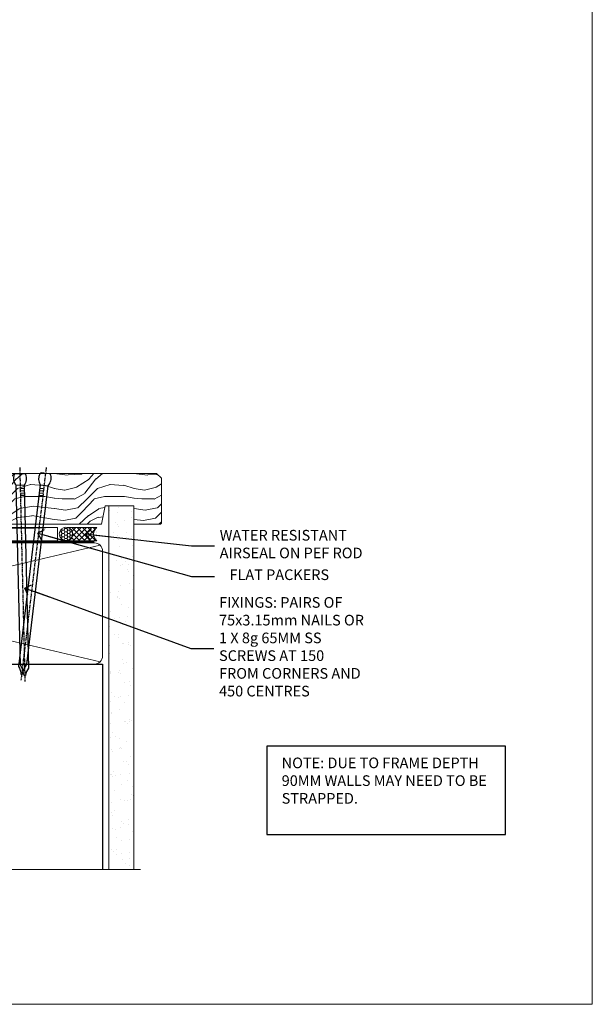
# Model space of a CAD drawing. Units: millimetres. Extents: x 0 to 7753, y -838 to 1143.
# Drawn here: x 2138 to 2353, y 0 to 370 of the extents above; entities that cross this region are included whole.
import ezdxf
from ezdxf import colors
from ezdxf.entities.mleader import LeaderData, LeaderLine
from ezdxf.math import Vec2, Vec3

# ---------------------------------------------------------------- set-up
doc = ezdxf.new("R2010")
doc.units = ezdxf.units.MM
doc.linetypes.add('CENTER', pattern=[2, 1.25, -0.25, 0.25, -0.25])
doc.linetypes.add('Dashed', pattern=[564.444447, 282.222223, -282.222223])
doc.layers.add('Aluminium Systems Ltd Joinery Detail', color=7, linetype='Continuous')
doc.layers.add('Aluminium Systems Ltd Notes', color=7, linetype='Continuous')
doc.layers.add('Viewport', color=7, linetype='Continuous', plot=False)
doc.styles.get("Standard").update_dxf_attribs({"font": 'arial.ttf'})

# ---------------------------------------------------------------- blocks, each defined once
blk = doc.blocks.new('_Open90')
at = {"color": 0, "linetype": 'ByBlock', "lineweight": -2}
for p, q in [((0, 0), (-2.44, 0)), ((-0.5, 0.5), (0, 0)), ((0, 0), (-0.5, -0.5))]:
    blk.add_line(p, q, dxfattribs=at)
blk = doc.blocks.new('Nail 75 JH')
at = {"linetype": 'CENTER'}
blk.add_line((0, 2.3), (0, -78.26), dxfattribs=at)
for p, q in [((1.5, -4.49), (-1.5, -4.49)), ((1.5, -5.73), (0.13, -5.73)), ((1.5, -6.6), (0.13, -6.6)), ((1.5, -7.47), (0.13, -7.47)), ((1.5, -8.34), (0.13, -8.34))]:
    blk.add_line(p, q)
blk.add_lwpolyline([(-1.5, -4.49, -0.247527), (-2.06, -0.36, -0.331135), (-1.58, 0), (1.58, 0, -0.331135), (2.06, -0.36, -0.247527), (1.5, -4.49), (1.5, -73.21, 0.124564), (0.28, -75.97), (-0.25, -75.97, 0.101255), (-1.5, -72.05)], format="xyb", close=True)
blk = doc.blocks.new('Plywood Sheet CC TL40 Liner Stacker')
at = {"layer": 'Aluminium Systems Ltd Joinery Detail', "lineweight": 5}
h = blk.add_hatch(dxfattribs=at)
h.set_pattern_fill('HONEY', color=256, scale=0.221113, angle=360, style=0)
h.set_pattern_definition([(0, (-367.3835, -268.145), (1.0530483, 0.60797756), [0.7020322, -1.4040644]), (120, (-367.3835, -268.145), (-1.05304816, 0.6079778), [0.7020322, -1.4040644]), (60, (-367.3835, -268.145), (1e-07, 1.21595534), [-1.4040644, 0.7020322])])
edge = h.paths.add_edge_path()
edge.add_arc((152.95, 2.81), 2.5, 180, 360, ccw=False)
edge.add_arc((152.95, 2.81), 2.5, 0, 180, ccw=False)
h = blk.add_hatch(dxfattribs=at)
h.set_pattern_fill('NET', color=256, scale=0.442225, angle=225, style=0)
h.set_pattern_definition([(315, (-1734.8428, 4373.618), (-0.99282344, -0.99282344), []), (225, (-1734.8428, 4373.618), (-0.99282344, 0.99282344), [])])
edge = h.paths.add_edge_path()
edge.add_line((164.55, 5.37), (153.8, 5.38))
edge.add_arc((152.97, 2.91), 2.6, 283.0546, 431.2564, ccw=False)
edge.add_line((153.55, 0.38), (164.59, 0.38))
edge.add_arc((166.49, 2.89), 3.15, 128.1626, 232.8611, ccw=False)
h = blk.add_hatch(dxfattribs=at)
h.set_pattern_fill('WOOD-3', color=256, scale=97.5, angle=30, style=0, pattern_type=2)
h.set_pattern_definition([(4.7636, (590.8366, -7171.962), (-330.0000284, -29.999746), [3.61248, -357.63537]), (348.6901, (594.4366, -7171.662), (120.0000226, -29.999929), [4.58913, -148.38147]), (315, (598.937, -7172.562), (-3e-14, -30.00001), [3.39411, -39.03228]), (313.1524, (601.3366, -7174.9621), (420.00008502, -449.99992613), [6.57951, -651.37185]), (347.0054, (605.8366, -7179.762), (-270.000023, 59.9999273), [4.00251, -396.24741]), (360, (609.737, -7180.662), (30, -30), [7.5, -22.5]), (9.4623, (617.2366, -7180.662), (-150.0000232, -29.9999442), [3.64965, -178.83321]), (5.7106, (590.8366, -7180.062), (-269.9999827, -30.0000394), [3.01497, -298.48131]), (360, (593.837, -7179.762), (30, -30), [4.5, -25.5]), (331.6992, (598.3366, -7179.762), (329.9998536, -180.0002662), [4.42944, -438.51525]), (307.875, (602.2366, -7181.862), (-120.0000559, 149.999973), [6.84105, -335.21157]), (320.7106, (606.4366, -7187.262), (180.0000192, -149.99998896), [4.26381, -422.11632]), (353.6598, (609.7366, -7189.962), (239.9999821, -30.0000474), [5.43324, -266.22831]), (11.8887, (615.1366, -7190.5621), (-419.99991903, -90.00031606), [5.82495, -576.66969]), (6.7098, (590.8366, -7189.362), (270.00002993, 29.99981644), [5.13516, -508.3821]), (356.6335, (595.9366, -7188.762), (479.99997966, -30.0003289), [5.10882, -505.77279]), (326.3099, (601.0366, -7189.062), (-59.999987, 30.00004), [5.40834, -102.75822]), (312.5104, (605.5366, -7192.062), (299.99972155, -330.0002602), [4.88364, -483.48096]), (345.0686, (608.8366, -7195.662), (330.00001605, -89.9999086), [4.65726, -461.06799]), (360, (613.337, -7196.862), (30, -30), [3.6, -26.4]), (12.9946, (616.9366, -7196.862), (270.000023, 59.9999273), [4.00251, -396.24741]), (360, (600.137, -7166.862), (30, -30), [0, -30]), (136.8476, (604.3366, -7171.3621), (449.99992613, -420.00008502), [6.57951, -651.37185]), (153.4349, (599.537, -7196.862), (-29.999975, 30.00004), [2.68329, -64.39875]), (171.8699, (597.1366, -7195.662), (-179.9999933, 29.9999807), [4.24263, -207.88938]), (203.1986, (592.9366, -7195.062), (-149.999992, -60.0000398), [2.28474, -226.18845]), (333.4349, (604.337, -7171.362), (29.999975, -30.00004), [3.35409, -63.72795]), (353.2902, (607.3366, -7172.862), (-270.00002993, 29.99981644), [5.13516, -508.3821]), (10.1247, (612.4366, -7173.4621), (509.99996369, 90.00025766), [8.53287, -844.75488]), (10.3048, (590.8366, -7168.662), (180.0000288, 29.9998463), [3.35409, -332.05608]), (344.4759, (594.1366, -7168.0621), (-330.00003074, 89.99993333), [5.60445, -554.84178]), (317.1211, (599.5366, -7169.5621), (-390.0000238, 359.9999926), [5.7315, -567.41769]), (325.3048, (603.7366, -7173.462), (299.99982777, -210.0002583), [4.74342, -469.59822]), (350.5377, (607.6366, -7176.162), (150.0000232, -29.9999442), [5.47449, -177.0084]), (6.5819, (613.0366, -7177.0621), (-510.00004314, -59.99960101), [7.85175, -777.3234]), (8.1301, (590.8366, -7176.162), (-179.9999933, -29.9999807), [4.24263, -207.88938]), (348.6901, (595.0366, -7175.562), (120.0000226, -29.999929), [4.58913, -148.38147]), (317.4896, (599.5366, -7176.462), (-330.0002602, 299.99972155), [4.88364, -483.48096]), (315, (603.137, -7179.762), (-3e-14, -30.00001), [5.51544, -36.91098]), (342.646, (607.0366, -7183.662), (-390.00006057, 119.99983507), [5.02893, -497.86272]), (3.3665, (611.8366, -7185.162), (-479.99997966, -30.0003289), [5.10882, -505.77279]), (17.1027, (616.9366, -7184.862), (300.0000519, 89.9998648), [4.08045, -403.96368]), (8.7462, (590.8366, -7183.662), (209.9999801, 30.0001259), [3.94587, -390.64251]), (345.0686, (594.7366, -7183.062), (330.00001605, -89.9999086), [4.65726, -461.06799]), (327.9946, (599.2366, -7184.262), (-149.9999683, 90.0000332), [5.6604, -277.35906]), (310.1009, (604.0366, -7187.2621), (-329.9999418, 390.00005789), [7.45185, -737.7327]), (344.0546, (608.8366, -7192.962), (-120.0000038, 29.9999967), [4.36806, -214.03524]), (6.009, (613.0366, -7194.1621), (299.99999253, 29.99997952), [5.7315, -567.41769]), (23.1986, (618.7366, -7193.562), (149.999992, 60.0000398), [2.28474, -226.18845]), (9.4623, (590.8366, -7192.662), (-150.0000232, -29.9999442), [3.64965, -178.83321]), (349.992, (594.4366, -7192.062), (329.99998664, -60.00010416), [5.17881, -512.7015]), (322.5946, (599.5366, -7192.9621), (389.99977395, -300.00029858), [6.42027, -635.60775]), (330.9454, (604.6366, -7166.862), (210.0000115, -120.0000008), [3.08868, -305.78022]), (349.2157, (607.3366, -7168.3621), (-479.9999851, 90.0000165), [6.41328, -634.91349]), (7.125, (613.6366, -7169.562), (-210.0000114, -29.9999485), [7.25604, -234.6117])])
h.paths.add_polyline_path([(188.9, -18.14), (187.02, -19.91), (101.16, -19.91), (101.16, -0.82), (166.28, -0.82), (167.64, -7.68), (178.52, -7.7), (178.52, -0.82), (188.46, -0.82), (188.9, -1.24)])
blk.add_line((-24.18, 5.38), (149.75, 0.38, -1), dxfattribs=at)
for points in [[(-24.18, 5.38), (149.75, 5.38), (149.75, 0.38), (-24.18, 0.38)], [(188.46, -0.82), (178.52, -0.82), (178.52, -7.7), (167.65, -7.7), (166.28, -0.82), (101.16, -0.82), (101.16, -19.91), (187.02, -19.91), (188.9, -18.14), (188.9, -1.24)]]:
    blk.add_lwpolyline(points, close=True, dxfattribs=at)
blk.add_lwpolyline([(153.53, 5.38), (164.55, 5.37, 0.491511), (164.59, 0.38), (153.55, 0.38, 0.810102)], format="xyb", close=True, dxfattribs=at)
at = {"layer": 'Aluminium Systems Ltd Joinery Detail', "lineweight": 5, "ltscale": 0.12}
blk.add_circle((152.95, 2.81, -1), 2.5, dxfattribs=at)
at = {"layer": 'Aluminium Systems Ltd Joinery Detail', "xscale": -0.999999999999999, "rotation": 178.6156955754996}
blk.add_blockref('Nail 75 JH', (135.6, -19.91, -1), dxfattribs=at)
at = {"layer": 'Aluminium Systems Ltd Joinery Detail', "rotation": 186.7683232742154}
blk.add_blockref('Nail 75 JH', (145.24, -19.91, -1), dxfattribs=at)
blk = doc.blocks.new('Page Layout')
at = {"layer": 'Aluminium Systems Ltd Joinery Detail', "color": 8, "lineweight": 5}
blk.add_lwpolyline([(0, 730.13), (0, 0), (553.08, 0), (553.08, 730.13)], close=True, dxfattribs=at)
blk = doc.blocks.new('190mm Framing Sill')
h = blk.add_hatch()
h.set_pattern_fill('AR-SAND', color=0, scale=0.15)
h.set_pattern_definition([(37.5, (109.1106, 1.561), (-0.24, 7.3412), [0, -5.7912, 0, -6.477, 0, -6.19125]), (7.5, (109.111, 1.561), (6.74285, 10.75238), [0, -3.1242, 0, -5.2197, 0, -2.00025]), (327.5, (104.4243, 1.561), (11.86489, 0.02156), [0, -1.905, 0, -6.858, 0, -8.9535]), (317.5, (104.424, 1.561), (11.45335, 3.34394), [0, -0.9525, 0, -4.4958, 0, -5.1435])])
h.paths.add_polyline_path([(280.61, 138.21), (271.12, 138.21), (271.12, 1.56), (280.61, 1.56)])
at = {"color": 0, "linetype": 'Dashed'}
for p, q in [((79.91, 77.86, 0.5), (79.91, 0.65, -1)), ((79.91, 77.86, 0.5), (268.81, 77.86, 2)), ((268.81, 77.86, 2), (268.81, 0.65, -1))]:
    blk.add_line(p, q, dxfattribs=at)
at = {"layer": 'Aluminium Systems Ltd Joinery Detail', "lineweight": 5}
for p, q in [((267.92, 78.75, 2), (80.8, 122.55, 0.5)), ((80.8, 78.75, 0.5), (267.92, 122.55, 2))]:
    blk.add_line(p, q, dxfattribs=at)
blk.add_lwpolyline([(271.12, 0.65), (271.12, 137.3), (280.61, 137.3), (280.61, 0.65)], dxfattribs=at)
at = {"layer": 'Aluminium Systems Ltd Joinery Detail', "linetype": 'Dashed', "lineweight": 5, "ltscale": 0.01, "const_width": 0.25, "elevation": -0.75}
blk.add_lwpolyline([(79.78, 0.65), (79.78, 120.4, -0.42001), (82.95, 123.57), (265.77, 123.57)], format="xyb", dxfattribs=at)
at = {"layer": 'Aluminium Systems Ltd Joinery Detail', "lineweight": 5, "elevation": -1}
blk.add_lwpolyline([(82.95, 77.86, -0.414214), (79.91, 80.9), (79.91, 120.4, -0.414214), (82.95, 123.44), (265.77, 123.44, -0.414214), (268.81, 120.4), (268.81, 80.9, -0.414214), (265.77, 77.86)], format="xyb", close=True, dxfattribs=at)
at = {"layer": 'Aluminium Systems Ltd Joinery Detail', "linetype": 'CENTER', "lineweight": 5, "ltscale": 3, "const_width": 0.5, "elevation": 1}
blk.add_lwpolyline([(86.61, 123.97), (265.77, 123.97)], dxfattribs=at)
at = {"layer": 'Aluminium Systems Ltd Joinery Detail', "linetype": 'Continuous', "lineweight": 5, "ltscale": 0.12, "elevation": -1}
blk.add_lwpolyline([(283.13, 0.65), (90.22, 0.65), (89.32, -2.79), (88.05, 4.63), (87.02, 0.65), (-11.21, 0.65)], dxfattribs=at)
blk = doc.blocks.new('Liner Sill Text TL40')
at = {"layer": 'Aluminium Systems Ltd Notes', "color": 3, "lineweight": 5, "ltscale": 0.12}
ml = blk.add_multileader_mtext('Standard', dxfattribs=at)
ml.set_content('FLAT PACKERS', color=3)
ml.set_leader_properties(color=8)
ml.set_arrow_properties(name='OPEN90')
ml.build(insert=Vec2(0, 0))
ml.multileader.update_dxf_attribs({"text_left_attachment_type": 2, "text_right_attachment_type": 2})
ctx = ml.context
ctx.base_point, ctx.plane_origin = Vec3(85.27, -31.45), Vec3(153.88, 127.61)
ctx.left_attachment, ctx.right_attachment, ctx.text_align_type = 2, 2, 2
notes = []
notes.append((ctx, [(1, (1, 1, 0), (76.67, -31.45), (1, 0), 8.6, [(0, [(18.82, -15.16)], 0, [])])]))
ctx.mtext.insert, ctx.mtext.width, ctx.mtext.defined_height, ctx.mtext.alignment, ctx.mtext.line_spacing_style, ctx.mtext.flow_direction = Vec3(128.44, -28.78), 63.8711, 9.45, 3, 2, 5
ml = blk.add_multileader_mtext('Standard', dxfattribs=at)
ml.set_content('WATER RESISTANT\\PAIRSEAL ON PEF ROD', color=3)
ml.set_leader_properties(color=8)
ml.set_arrow_properties(name='OPEN90')
ml.build(insert=Vec2(0, 0))
ml.multileader.update_dxf_attribs({"text_left_attachment_type": 2, "text_right_attachment_type": 2})
ctx = ml.context
ctx.base_point, ctx.plane_origin = Vec3(85.27, -19.94), Vec3(-56.78, -2.38)
ctx.left_attachment, ctx.right_attachment = 2, 2
notes.append((ctx, [(0, (1, 1, 0), (76.67, -19.94), (1, 0), 8.6, [(0, [(36.75, -15.47)], 0, [])])]))
ctx.mtext.insert, ctx.mtext.width, ctx.mtext.line_spacing_style, ctx.mtext.flow_direction = Vec3(87.27, -13.94), 79.8654, 2, 5
ml = blk.add_multileader_mtext('Standard', dxfattribs=at)
ml.set_content('FIXINGS: PAIRS OF 75x3.15mm NAILS OR 1 X 8g 65MM SS SCREWS AT 150 FROM CORNERS AND 450 CENTRES', color=3)
ml.set_leader_properties(color=8)
ml.set_arrow_properties(name='OPEN90')
ml.build(insert=Vec2(0, 0))
ml.multileader.update_dxf_attribs({"text_left_attachment_type": 2, "text_right_attachment_type": 2})
ctx = ml.context
ctx.base_point, ctx.plane_origin = Vec3(85.02, -58.52), Vec3(-73.9, -74.08)
ctx.left_attachment, ctx.right_attachment = 2, 2
notes.append((ctx, [(0, (1, 1, 0), (76.43, -58.52), (1, 0), 8.6, [(0, [(13.93, -35.78)], 0, [])])]))
ctx.mtext.insert, ctx.mtext.width, ctx.mtext.line_spacing_style, ctx.mtext.flow_direction = Vec3(87.02, -39.19), 55.1661, 2, 5
for ctx, leaders in notes:
    for number, flags, end, landing, length, lines in leaders:
        leader = LeaderData()
        leader.index, (leader.has_last_leader_line, leader.has_dogleg_vector, leader.attachment_direction) = number, flags
        leader.last_leader_point, leader.dogleg_vector, leader.dogleg_length = Vec3(end), Vec3(landing), length
        for number, points, colour, breaks in lines:
            line = LeaderLine()
            line.index, line.vertices, line.color, line.breaks = number, Vec3.list(points), colors.encode_raw_color(colour), breaks
            leader.lines.append(line)
        ctx.leaders.append(leader)

msp = doc.modelspace()

# ---------------------------------------------------------------- linework, layer by layer
at = {"layer": 'Aluminium Systems Ltd Notes', "color": 3}
msp.add_lwpolyline([(2230.65, 63.81), (2320.46, 63.81), (2320.46, 97.07), (2230.65, 97.07)], close=True, dxfattribs=at)

# ---------------------------------------------------------------- block references
at = {"layer": 'Aluminium Systems Ltd Joinery Detail', "xscale": -1, "rotation": 180}
msp.add_blockref('Plywood Sheet CC TL40 Liner Stacker', (2002.09, 179.6, 1), dxfattribs=at)
at = {"layer": 'Aluminium Systems Ltd Joinery Detail', "color": 0, "linetype": 'Dashed'}
msp.add_blockref('190mm Framing Sill', (1900, 50), dxfattribs=at)
at = {"layer": 'Aluminium Systems Ltd Joinery Detail', "linetype": 'Dashed'}
msp.add_blockref('Liner Sill Text TL40', (2125.61, 192.24), dxfattribs=at)
at = {"layer": 'Viewport'}
msp.add_blockref('Page Layout', (1800, 0), dxfattribs=at)

# ---------------------------------------------------------------- texts
at = {"layer": 'Aluminium Systems Ltd Notes', "color": 3, "insert": (2236.2, 92.74), "char_height": 4, "attachment_point": 1}
msp.add_mtext_dynamic_manual_height_columns('NOTE: DUE TO FRAME DEPTH 90MM WALLS MAY NEED TO BE STRAPPED.', width=84.2609, gutter_width=12.5, heights=[0], dxfattribs=at)

doc.saveas('drawing.dxf')
